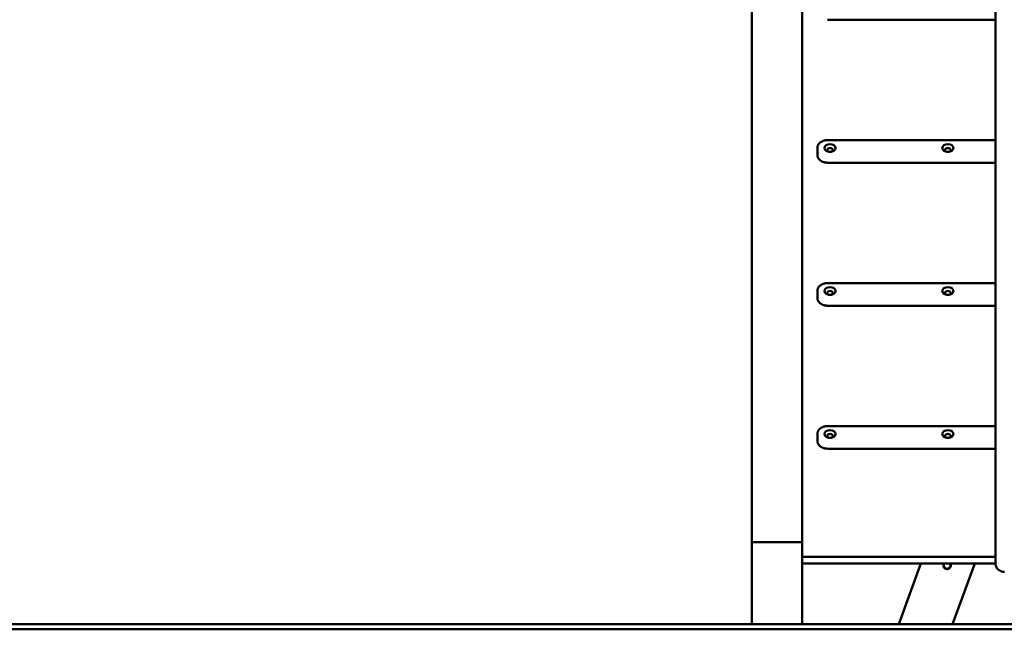
# Model space of a CAD drawing. Extents: x 358 to 16834, y 1147 to 20911.
# Drawn here: x 10169 to 12118, y 17148 to 18353 of the extents above; entities that cross this region are included whole.
import ezdxf

# ---------------------------------------------------------------- set-up
doc = ezdxf.new("R2010")
doc.units = 0
doc.header["$LTSCALE"] = 111.111111
doc.layers.add('Kóta (ISO)', color=7, linetype='Continuous', lineweight=25)
doc.layers.add('Viditelná (ISO)', color=7, linetype='Continuous', lineweight=50)
doc.styles.add('Text poznámky (DIN)', font='isocpeur.ttf')
doc.dimstyles.new('Výchozí (DIN)', dxfattribs={"dimscale": 111.111111, "dimtxt": 3.5, "dimasz": 2.5, "dimexe": 3.175, "dimexo": 0.8, "dimgap": 0.8, "dimtad": 1, "dimdec": 1, "dimlfac": 0.001, "dimrnd": 1e-08, "dimtxsty": 'Text poznámky (DIN)', "dimcen": 0.09, "dimdle": 10, "dimclrd": 256, "dimclre": 256, "dimclrt": 256, "dimadec": 0, "dimazin": 0, "dimtfac": 1, "dimtofl": 0, "dimtmove": 0, "dimatfit": 3, "dimfxl": 0, "dimtolj": 1, "dimtzin": 0, "dimlwd": -1, "dimlwe": -1, "dimarcsym": 0})

# ---------------------------------------------------------------- blocks, each defined once
blk = doc.blocks.new('*D11')
at = {"layer": 'Defpoints', "color": 0}
for p in [(9318.2, 20911.4), (16181.4, 20911.4), (15070.2, 17157.6)]:
    blk.add_point(p, dxfattribs=at)
at = {"layer": 'Kóta (ISO)'}
for p, q in [((9407.1, 20911.4), (16534.1, 20911.4)), ((16181.4, 17435.4), (16181.4, 20633.6)), ((15159.1, 17157.6), (16534.1, 17157.6))]:
    blk.add_line(p, q, dxfattribs=at)
for points in [[(16135.1, 20633.6), (16227.6, 20633.6), (16181.4, 20911.4)], [(16135.1, 17435.4), (16227.6, 17435.4), (16181.4, 17157.6)]]:
    blk.add_solid(points, dxfattribs=at)
at = {"layer": 'Kóta (ISO)', "insert": (15625.8, 18441.5), "char_height": 388.89, "attachment_point": 1, "rotation": 90, "style": 'Text poznámky (DIN)'}
blk.add_mtext('\\A1;3,8 m', dxfattribs=at)

msp = doc.modelspace()

# ---------------------------------------------------------------- linework, layer by layer
at = {"layer": 'Viditelná (ISO)'}
for p, q in [((11618.24, 18645.54), (11618.24, 17319.72)), ((11718.24, 17319.72), (11718.24, 18645.54)), ((12100.74, 18646.21), (12100.74, 17277.96)), ((12100.74, 18353.46), (11768.24, 18353.46)), ((12100.74, 18115.26), (11768.24, 18115.26)), ((11748.24, 18099.66), (11748.24, 18092.59)), ((11748.24, 18092.59), (11748.24, 18086.22)), ((12100.74, 18070.62), (11768.24, 18070.62)), ((11748.24, 17816.82), (11748.24, 17809.74)), ((12100.74, 17832.42), (11768.24, 17832.42)), ((11748.24, 17809.74), (11748.24, 17803.38)), ((12100.74, 17787.77), (11768.24, 17787.77)), ((12100.74, 17549.58), (11768.24, 17549.58)), ((11748.24, 17533.97), (11748.24, 17526.9)), ((11748.24, 17526.9), (11748.24, 17520.54)), ((12100.74, 17504.93), (11768.24, 17504.93)), ((11618.24, 17319.72), (11718.24, 17319.72)), ((11618.24, 17319.72), (11618.24, 17157.63)), ((11628.24, 17319.72), (11708.24, 17319.72)), ((11718.24, 17319.72), (11718.24, 17157.63)), ((12100.74, 17290.73), (11718.24, 17290.73)), ((12100.74, 17278), (11718.24, 17278)), ((11909.44, 17157.63), (11953.26, 17278)), ((12059.67, 17278), (12015.86, 17157.63)), ((15070.24, 17157.63), (10070.24, 17157.63)), ((10070.24, 17147.63), (15070.24, 17147.63))]:
    msp.add_line(p, q, dxfattribs=at)
at = {"layer": 'Viditelná (ISO)', "flags": 128}
for points in [[(11748.24, 18099.66), (11748.27, 18100.52), (11748.36, 18101.39), (11748.51, 18102.24), (11748.72, 18103.08), (11748.98, 18103.9), (11749.29, 18104.71), (11749.66, 18105.49), (11750.07, 18106.24), (11750.52, 18106.97), (11751.02, 18107.67), (11751.56, 18108.34), (11752.13, 18108.98), (11752.74, 18109.59), (11753.38, 18110.17), (11754.05, 18110.72), (11754.75, 18111.24), (11755.47, 18111.73), (11756.21, 18112.18), (11756.98, 18112.61), (11757.77, 18113), (11758.58, 18113.36), (11759.4, 18113.69), (11760.24, 18113.99), (11761.09, 18114.26), (11761.96, 18114.49), (11762.84, 18114.7), (11763.72, 18114.87), (11764.62, 18115.01), (11765.52, 18115.12), (11766.42, 18115.2), (11767.33, 18115.25), (11768.24, 18115.26)], [(11748.24, 18086.22), (11748.27, 18085.36), (11748.36, 18084.49), (11748.51, 18083.64), (11748.72, 18082.8), (11748.98, 18081.98), (11749.29, 18081.17), (11749.66, 18080.39), (11750.07, 18079.64), (11750.52, 18078.91), (11751.02, 18078.21), (11751.56, 18077.54), (11752.13, 18076.9), (11752.74, 18076.29), (11753.38, 18075.71), (11754.05, 18075.16), (11754.75, 18074.64), (11755.47, 18074.15), (11756.21, 18073.7), (11756.98, 18073.28), (11757.77, 18072.88), (11758.58, 18072.52), (11759.4, 18072.19), (11760.24, 18071.89), (11761.09, 18071.63), (11761.96, 18071.39), (11762.84, 18071.18), (11763.72, 18071.01), (11764.62, 18070.87), (11765.52, 18070.76), (11766.42, 18070.68), (11767.33, 18070.63), (11768.24, 18070.62)], [(11748.24, 17816.82), (11748.27, 17817.68), (11748.36, 17818.54), (11748.51, 17819.4), (11748.72, 17820.24), (11748.98, 17821.06), (11749.29, 17821.87), (11749.66, 17822.65), (11750.07, 17823.4), (11750.52, 17824.13), (11751.02, 17824.83), (11751.56, 17825.5), (11752.13, 17826.14), (11752.74, 17826.75), (11753.38, 17827.33), (11754.05, 17827.88), (11754.75, 17828.4), (11755.47, 17828.88), (11756.21, 17829.34), (11756.98, 17829.76), (11757.77, 17830.16), (11758.58, 17830.52), (11759.4, 17830.85), (11760.24, 17831.15), (11761.09, 17831.41), (11761.96, 17831.65), (11762.84, 17831.85), (11763.72, 17832.03), (11764.62, 17832.17), (11765.52, 17832.28), (11766.42, 17832.36), (11767.33, 17832.41), (11768.24, 17832.42)], [(11748.24, 17803.38), (11748.27, 17802.51), (11748.36, 17801.65), (11748.51, 17800.8), (11748.72, 17799.96), (11748.98, 17799.13), (11749.29, 17798.33), (11749.66, 17797.55), (11750.07, 17796.79), (11750.52, 17796.07), (11751.02, 17795.37), (11751.56, 17794.69), (11752.13, 17794.05), (11752.74, 17793.44), (11753.38, 17792.86), (11754.05, 17792.32), (11754.75, 17791.8), (11755.47, 17791.31), (11756.21, 17790.86), (11756.98, 17790.43), (11757.77, 17790.04), (11758.58, 17789.68), (11759.4, 17789.35), (11760.24, 17789.05), (11761.09, 17788.78), (11761.96, 17788.55), (11762.84, 17788.34), (11763.72, 17788.17), (11764.62, 17788.03), (11765.52, 17787.92), (11766.42, 17787.84), (11767.33, 17787.79), (11768.24, 17787.77)], [(11748.24, 17533.97), (11748.27, 17534.84), (11748.36, 17535.7), (11748.51, 17536.55), (11748.72, 17537.4), (11748.98, 17538.22), (11749.29, 17539.02), (11749.66, 17539.8), (11750.07, 17540.56), (11750.52, 17541.29), (11751.02, 17541.99), (11751.56, 17542.66), (11752.13, 17543.3), (11752.74, 17543.91), (11753.38, 17544.49), (11754.05, 17545.04), (11754.75, 17545.55), (11755.47, 17546.04), (11756.21, 17546.5), (11756.98, 17546.92), (11757.77, 17547.31), (11758.58, 17547.67), (11759.4, 17548), (11760.24, 17548.3), (11761.09, 17548.57), (11761.96, 17548.81), (11762.84, 17549.01), (11763.72, 17549.18), (11764.62, 17549.33), (11765.52, 17549.44), (11766.42, 17549.52), (11767.33, 17549.56), (11768.24, 17549.58)], [(11748.24, 17520.54), (11748.27, 17519.67), (11748.36, 17518.81), (11748.51, 17517.96), (11748.72, 17517.11), (11748.98, 17516.29), (11749.29, 17515.49), (11749.66, 17514.71), (11750.07, 17513.95), (11750.52, 17513.22), (11751.02, 17512.52), (11751.56, 17511.85), (11752.13, 17511.21), (11752.74, 17510.6), (11753.38, 17510.02), (11754.05, 17509.47), (11754.75, 17508.96), (11755.47, 17508.47), (11756.21, 17508.01), (11756.98, 17507.59), (11757.77, 17507.2), (11758.58, 17506.84), (11759.4, 17506.51), (11760.24, 17506.21), (11761.09, 17505.94), (11761.96, 17505.7), (11762.84, 17505.5), (11763.72, 17505.33), (11764.62, 17505.18), (11765.52, 17505.07), (11766.42, 17504.99), (11767.33, 17504.95), (11768.24, 17504.93)], [(12118.88, 17261.2), (12118.24, 17261.19), (12117.6, 17261.2), (12116.95, 17261.23), (12116.31, 17261.29), (12115.66, 17261.37), (12115.02, 17261.47), (12114.37, 17261.6), (12113.72, 17261.75), (12113.07, 17261.93), (12112.41, 17262.13), (12111.76, 17262.37), (12111.1, 17262.63), (12110.44, 17262.92), (12109.78, 17263.25), (12109.12, 17263.62), (12108.47, 17264.02), (12107.81, 17264.46), (12107.16, 17264.95), (12106.51, 17265.47), (12105.88, 17266.05), (12105.26, 17266.68), (12104.65, 17267.35), (12104.07, 17268.08), (12103.51, 17268.86), (12102.99, 17269.7), (12102.5, 17270.59), (12102.06, 17271.53), (12101.68, 17272.52), (12101.35, 17273.55), (12101.09, 17274.62), (12100.9, 17275.72), (12100.78, 17276.83), (12100.74, 17277.96)]]:
    msp.add_lwpolyline(points, dxfattribs=at)
at = {"layer": 'Viditelná (ISO)'}
for radius, start, end in [(7.5, 147.46742, 32.53258), (6.5, 141.64629, 38.35371)]:
    msp.add_arc((12005, 17273.97), radius, start, end, dxfattribs=at)
for centre, major_axis in [((11773.24, 18099.66), (-11, 0)), ((12006.54, 18099.66), (-11, 0)), ((11773.24, 18095.77), (-5.5, 0)), ((12006.54, 18095.77), (-5.5, 0)), ((11773.24, 17816.82), (-11, 0)), ((11773.24, 17812.93), (-5.5, 0)), ((12006.54, 17816.82), (-11, 0)), ((12006.54, 17812.93), (-5.5, 0)), ((11773.24, 17533.97), (-11, 0)), ((12006.54, 17533.97), (-11, 0)), ((11773.24, 17530.08), (-5.5, 0)), ((12006.54, 17530.08), (-5.5, 0))]:
    msp.add_ellipse(centre, major_axis=major_axis, ratio=0.7071068, dxfattribs=at)

# ---------------------------------------------------------------- dimensions: what is measured, and where the dimension line sits
at = {"layer": 'Kóta (ISO)'}
dim = msp.add_linear_dim(base=(16181.35, 20911.38), p1=(15070.24, 17157.63), p2=(9318.24, 20911.38), angle=90, dimstyle='Výchozí (DIN)', override={"dimdec": 1, "dimlfac": 0.001, "dimpost": '<> m', "dimtp": 0, "dimtm": 0, "dimtdec": 2, "dimtmove": 1}, dxfattribs=at)
dim.commit()
dim.dimension.update_dxf_attribs({"geometry": '*D11', "text_midpoint": (16181.35, 19034.51), "dimtype": 160})

doc.saveas('drawing.dxf')
